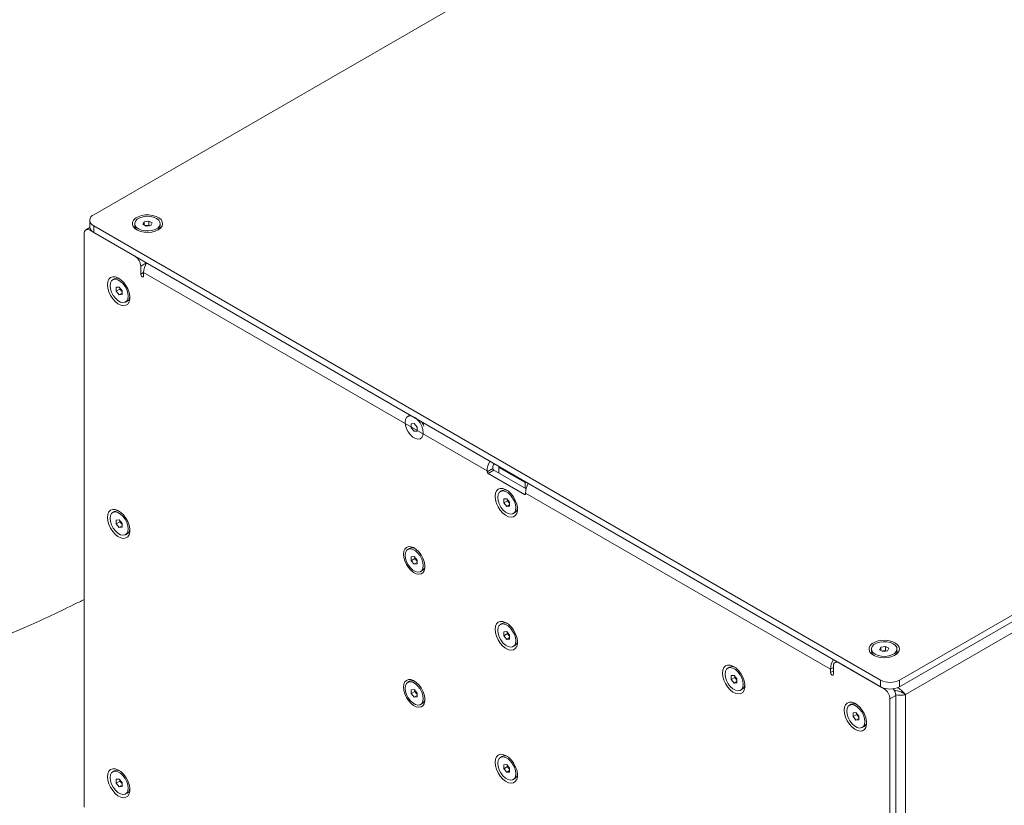
# Model space of a CAD drawing. Units: millimetres. Extents: x 75 to 20988, y -8 to 5930.
# Drawn here: x 12887 to 13250, y 1890 to 2179 of the extents above; entities that cross this region are included whole.
import ezdxf

# ---------------------------------------------------------------- set-up
doc = ezdxf.new("R2010")
doc.units = ezdxf.units.MM

msp = doc.modelspace()

# ---------------------------------------------------------------- linework, layer by layer
at = {"color": 7, "linetype": 'Continuous', "lineweight": 18}
for p, q in [((13303, 2332.05), (12914.09, 2107.53)), ((13211.07, 1936.09), (13599.98, 2160.6)), ((13211.07, 1933.64), (13599.98, 2158.15)), ((13597.79, 2152.72), (13213.27, 1930.74)), ((12912.62, 2105.49), (12912.62, 2103.04)), ((12932.21, 2104.01), (12932.66, 2104.98)), ((12932.66, 2104.98), (12934.34, 2105.23)), ((12932.66, 2103.75), (12932.66, 2104.98)), ((12934.34, 2105.23), (12935.56, 2104.53)), ((12934.34, 2103.68), (12934.34, 2105.23)), ((12912.64, 2102.81), (12911.17, 2101.97)), ((12912.97, 2101.99), (12912.67, 2101.82)), ((12929.29, 2092.23), (12912.67, 2101.82)), ((12914.09, 2103.45), (13204, 1936.09)), ((12914.09, 2103.45), (12914.09, 2101)), ((12929.17, 2104.27), (12929.17, 2103.55)), ((12933.44, 2103.3), (12932.21, 2104.01)), ((12933.11, 2103.49), (12933.5, 2103.55)), ((12935.11, 2103.56), (12933.44, 2103.3)), ((12933.5, 2103.55), (12934.34, 2103.68)), ((12934.34, 2103.68), (12934.67, 2103.49)), ((12935.56, 2104.53), (12935.11, 2103.56)), ((12938.6, 2103.55), (12938.6, 2104.27)), ((12910.55, 2100.59), (12910.55, 1889.19)), ((12914.09, 2101), (13204, 1933.64)), ((12933.53, 2089.77), (12931.41, 2088.55)), ((12931.41, 2088.55), (12931.41, 2085.61)), ((12921.73, 2083.91), (12921.1, 2083.55)), ((12932.47, 2086.22), (12931.41, 2085.61)), ((12932.47, 2085), (12932.47, 2086.22)), ((13059.05, 2013.16), (12932.47, 2086.22)), ((12922.4, 2080.79), (12923.46, 2080.88)), ((12922.4, 2079.37), (12922.4, 2080.79)), ((12923.74, 2080.15), (12922.4, 2079.37)), ((12923.46, 2078.05), (12922.4, 2079.37)), ((12923.46, 2080.88), (12924.52, 2079.56)), ((12923.74, 2080.15), (12923.74, 2080.53)), ((12924.27, 2079.49), (12923.74, 2080.15)), ((12924.52, 2079.18), (12924.27, 2079.49)), ((12924.52, 2079.56), (12924.52, 2078.15)), ((12924.52, 2078.66), (12923.46, 2078.05)), ((12924.52, 2078.15), (12923.46, 2078.05)), ((12925.82, 2075.38), (12926.44, 2075.74)), ((13030.44, 2033.6), (13029.82, 2033.24)), ((13031.11, 2030.48), (13032.18, 2030.57)), ((13031.11, 2029.06), (13031.11, 2030.48)), ((13032.18, 2027.74), (13031.11, 2029.06)), ((13032.18, 2030.57), (13033.24, 2029.25)), ((13033.24, 2029.25), (13033.24, 2027.84)), ((13033.24, 2027.84), (13032.18, 2027.74)), ((13059.05, 2012.83), (13061.17, 2014.05)), ((13061.17, 2014.05), (13061.17, 2014.38)), ((13063.43, 2014.38), (13063.43, 2014.79)), ((13073.05, 2008.83), (13063.43, 2014.38)), ((13063.43, 2012.34), (13063.43, 2014.38)), ((13059.05, 2013.16), (13059.05, 2012.83)), ((13061.52, 2013.44), (13059.4, 2012.22)), ((13059.4, 2012.22), (13072.83, 2004.46)), ((13073.41, 2006.58), (13061.52, 2013.44)), ((13073.75, 2008.83), (13073.05, 2008.83)), ((13073.05, 2006.79), (13073.05, 2008.83)), ((13074.04, 2008.17), (13074.04, 2008.67)), ((13064.56, 2005.95), (13063.94, 2005.58)), ((13072.83, 2004.46), (13073.19, 2004.67)), ((13073.19, 2004.67), (13073.19, 2004.99)), ((13185.62, 1940.09), (13073.19, 2004.99)), ((13065.23, 2002.82), (13066.29, 2002.92)), ((13065.23, 2001.41), (13065.23, 2002.82)), ((13066.58, 2002.18), (13065.23, 2001.41)), ((13066.29, 2000.09), (13065.23, 2001.41)), ((13066.29, 2002.92), (13067.35, 2001.6)), ((13067.35, 2000.7), (13066.29, 2000.09)), ((13067.35, 2000.18), (13066.29, 2000.09)), ((13066.58, 2002.18), (13066.58, 2002.56)), ((13067.11, 2001.52), (13066.58, 2002.18)), ((13067.35, 2001.21), (13067.11, 2001.52)), ((13067.35, 2001.6), (13067.35, 2000.18)), ((12921.73, 1998.17), (12921.1, 1997.81)), ((13068.65, 1997.42), (13069.28, 1997.78)), ((12922.4, 1995.05), (12923.46, 1995.14)), ((12922.4, 1993.64), (12922.4, 1995.05)), ((12923.74, 1994.41), (12922.4, 1993.64)), ((12923.46, 1992.32), (12922.4, 1993.64)), ((12923.46, 1995.14), (12924.52, 1993.82)), ((12924.52, 1992.93), (12923.46, 1992.32)), ((12924.52, 1992.41), (12923.46, 1992.32)), ((12923.74, 1994.41), (12923.74, 1994.79)), ((12924.27, 1993.75), (12923.74, 1994.41)), ((12924.52, 1993.44), (12924.27, 1993.75)), ((12924.52, 1993.82), (12924.52, 1992.41)), ((12925.82, 1989.65), (12926.44, 1990.01)), ((13030.44, 1984.61), (13029.82, 1984.25)), ((13031.11, 1981.48), (13032.18, 1981.58)), ((13031.11, 1980.07), (13031.11, 1981.48)), ((13032.18, 1981.58), (13033.24, 1980.26)), ((13032.46, 1980.85), (13031.11, 1980.07)), ((13032.18, 1978.75), (13031.11, 1980.07)), ((13033.24, 1979.36), (13032.18, 1978.75)), ((13033.24, 1978.85), (13032.18, 1978.75)), ((13032.46, 1980.85), (13032.46, 1981.23)), ((13032.99, 1980.19), (13032.46, 1980.85)), ((13033.24, 1979.88), (13032.99, 1980.19)), ((13033.24, 1980.26), (13033.24, 1978.85)), ((13034.53, 1976.08), (13035.16, 1976.44)), ((13064.56, 1956.95), (13063.94, 1956.59)), ((13065.23, 1953.83), (13066.29, 1953.92)), ((13065.23, 1952.41), (13065.23, 1953.83)), ((13066.58, 1953.19), (13065.23, 1952.41)), ((13066.29, 1951.09), (13065.23, 1952.41)), ((13066.29, 1953.92), (13067.35, 1952.6)), ((13066.58, 1953.19), (13066.58, 1953.57)), ((13067.11, 1952.53), (13066.58, 1953.19)), ((13067.35, 1952.22), (13067.11, 1952.53)), ((13067.35, 1952.6), (13067.35, 1951.19)), ((13067.35, 1951.71), (13066.29, 1951.09)), ((13067.35, 1951.19), (13066.29, 1951.09)), ((13068.65, 1948.42), (13069.28, 1948.79)), ((13200.7, 1947.52), (13200.7, 1946.8)), ((13203.74, 1947.26), (13204.19, 1948.22)), ((13204.97, 1946.55), (13203.74, 1947.26)), ((13204.19, 1948.22), (13205.86, 1948.48)), ((13204.19, 1947), (13204.19, 1948.22)), ((13204.64, 1946.74), (13205.03, 1946.8)), ((13206.64, 1946.81), (13204.97, 1946.55)), ((13205.03, 1946.8), (13205.86, 1946.93)), ((13205.86, 1948.48), (13207.09, 1947.78)), ((13205.86, 1946.93), (13205.86, 1948.48)), ((13205.86, 1946.93), (13206.19, 1946.74)), ((13207.09, 1947.78), (13206.64, 1946.81)), ((13210.13, 1946.8), (13210.13, 1947.52)), ((13187.92, 1942.92), (13187.3, 1942.56)), ((13205.42, 1932.82), (13188.8, 1942.41)), ((13148.35, 1940.83), (13147.73, 1940.47)), ((13186.68, 1940.7), (13185.62, 1940.09)), ((13185.62, 1940.09), (13185.62, 1938.86)), ((13186.68, 1939.48), (13185.62, 1938.86)), ((13186.68, 1938.25), (13186.68, 1941.19)), ((13030.44, 1935.62), (13029.82, 1935.26)), ((13149.02, 1937.71), (13150.09, 1937.8)), ((13149.02, 1936.29), (13149.02, 1937.71)), ((13150.37, 1937.07), (13149.02, 1936.29)), ((13150.09, 1934.98), (13149.02, 1936.29)), ((13150.09, 1937.8), (13151.15, 1936.48)), ((13151.15, 1935.59), (13150.09, 1934.98)), ((13151.15, 1935.07), (13150.09, 1934.98)), ((13150.37, 1937.07), (13150.37, 1937.45)), ((13150.9, 1936.41), (13150.37, 1937.07)), ((13151.15, 1936.1), (13150.9, 1936.41)), ((13151.15, 1936.48), (13151.15, 1935.07)), ((13204, 1933.64), (13204, 1936.09)), ((13211.07, 1936.09), (13211.07, 1933.64)), ((13031.11, 1932.49), (13032.18, 1932.59)), ((13031.11, 1931.08), (13031.11, 1932.49)), ((13032.46, 1931.85), (13031.11, 1931.08)), ((13032.18, 1929.76), (13031.11, 1931.08)), ((13032.18, 1932.59), (13033.24, 1931.27)), ((13032.46, 1931.85), (13032.46, 1932.24)), ((13032.99, 1931.19), (13032.46, 1931.85)), ((13033.24, 1930.89), (13032.99, 1931.19)), ((13033.24, 1931.27), (13033.24, 1929.85)), ((13152.44, 1932.31), (13153.07, 1932.67)), ((13205.42, 1932.82), (13205.71, 1932.99)), ((13211.97, 1931.49), (13213.27, 1930.74)), ((13213.27, 1930.74), (13213.27, 1721.05)), ((13033.24, 1930.37), (13032.18, 1929.76)), ((13033.24, 1929.85), (13032.18, 1929.76)), ((13034.53, 1927.09), (13035.16, 1927.45)), ((13193.26, 1927.16), (13192.63, 1926.8)), ((13209.66, 1930.37), (13207.54, 1929.15)), ((13207.54, 1717.75), (13207.54, 1929.15)), ((13209.66, 1718.97), (13209.66, 1930.37)), ((13193.93, 1924.04), (13194.99, 1924.13)), ((13193.93, 1922.62), (13193.93, 1924.04)), ((13195.27, 1923.4), (13193.93, 1922.62)), ((13194.99, 1924.13), (13196.05, 1922.81)), ((13195.27, 1923.4), (13195.27, 1923.78)), ((13195.8, 1922.74), (13195.27, 1923.4)), ((13194.99, 1921.3), (13193.93, 1922.62)), ((13196.05, 1921.91), (13194.99, 1921.3)), ((13196.05, 1921.4), (13194.99, 1921.3)), ((13196.05, 1922.43), (13195.8, 1922.74)), ((13196.05, 1922.81), (13196.05, 1921.4)), ((13197.34, 1918.63), (13197.97, 1918.99)), ((13064.56, 1907.96), (13063.94, 1907.6)), ((12921.73, 1902.64), (12921.1, 1902.28)), ((13065.23, 1904.83), (13066.29, 1904.93)), ((13065.23, 1903.42), (13065.23, 1904.83)), ((13066.58, 1904.2), (13065.23, 1903.42)), ((13066.29, 1902.1), (13065.23, 1903.42)), ((13066.29, 1904.93), (13067.35, 1903.61)), ((13067.35, 1902.71), (13066.29, 1902.1)), ((13067.35, 1902.2), (13066.29, 1902.1)), ((13066.58, 1904.2), (13066.58, 1904.58)), ((13067.11, 1903.54), (13066.58, 1904.2)), ((13067.35, 1903.23), (13067.11, 1903.54)), ((13067.35, 1903.61), (13067.35, 1902.2)), ((12922.4, 1899.52), (12923.46, 1899.61)), ((12922.4, 1898.11), (12922.4, 1899.52)), ((12923.74, 1898.88), (12922.4, 1898.11)), ((12923.45, 1896.78), (12922.4, 1898.11)), ((12923.46, 1899.61), (12924.52, 1898.28)), ((12923.74, 1898.88), (12923.74, 1899.26)), ((12924.27, 1898.22), (12923.74, 1898.88)), ((12924.52, 1897.91), (12924.27, 1898.22)), ((12924.52, 1898.28), (12924.52, 1896.87)), ((13068.65, 1899.43), (13069.28, 1899.79)), ((12924.52, 1897.4), (12923.45, 1896.78)), ((12924.52, 1896.87), (12923.45, 1896.78)), ((12925.82, 1894.11), (12926.44, 1894.47))]:
    msp.add_line(p, q, dxfattribs=at)
at = {"color": 7, "linetype": 'Continuous', "lineweight": 18, "flags": 128}
for points in [[(12937.85, 2101.98), (12938.71, 2102.62), (12939.27, 2103.37), (12939.48, 2104.17), (12939.35, 2104.97), (12938.88, 2105.74), (12938.09, 2106.41), (12937.04, 2106.94), (12935.78, 2107.31), (12934.41, 2107.49), (12933.01, 2107.46), (12931.66, 2107.24), (12930.46, 2106.82), (12929.46, 2106.25), (12928.75, 2105.55), (12928.36, 2104.77), (12928.31, 2103.96), (12928.62, 2103.17), (12929.26, 2102.45), (12930.18, 2101.84), (12931.35, 2101.39), (12932.67, 2101.11), (12934.06, 2101.04), (12935.45, 2101.16), (12936.74, 2101.49), (12937.85, 2101.98)], [(12930.55, 2102.34), (12931.63, 2101.88), (12932.89, 2101.61), (12934.22, 2101.55), (12935.54, 2101.72), (12936.71, 2102.09), (12937.66, 2102.64), (12938.31, 2103.32), (12938.59, 2104.07), (12938.49, 2104.85), (12938.03, 2105.57), (12937.22, 2106.19), (12936.15, 2106.66), (12934.89, 2106.93), (12933.55, 2106.98), (12932.24, 2106.82), (12931.06, 2106.45), (12930.11, 2105.9), (12929.47, 2105.22), (12929.18, 2104.46), (12929.28, 2103.69), (12929.75, 2102.96), (12930.55, 2102.34)], [(12933.5, 2103.55), (12933.31, 2103.52), (12933.15, 2103.47)], [(12919.14, 2081.75), (12919.27, 2080.49), (12919.66, 2079.16), (12920.27, 2077.84), (12921.06, 2076.61), (12922, 2075.56), (12923.02, 2074.75), (12924.06, 2074.23), (12925.04, 2074.03), (12925.92, 2074.16), (12926.63, 2074.63), (12927.13, 2075.39), (12927.39, 2076.4), (12927.39, 2077.59), (12927.13, 2078.9), (12926.63, 2080.24), (12925.92, 2081.52), (12925.04, 2082.67), (12924.06, 2083.61), (12923.02, 2084.28), (12922, 2084.65), (12921.06, 2084.68), (12920.27, 2084.38), (12919.66, 2083.76), (12919.27, 2082.87), (12919.14, 2081.75)], [(12920.12, 2081.39), (12920.26, 2080.23), (12920.65, 2079), (12921.27, 2077.82), (12922.07, 2076.76), (12922.98, 2075.93), (12923.93, 2075.38), (12924.84, 2075.17), (12925.64, 2075.3), (12926.26, 2075.77), (12926.66, 2076.54), (12926.79, 2077.54), (12926.66, 2078.7), (12926.26, 2079.93), (12925.64, 2081.12), (12924.84, 2082.17), (12923.93, 2083), (12922.98, 2083.55), (12922.07, 2083.77), (12921.27, 2083.64), (12920.65, 2083.17), (12920.26, 2082.4), (12920.12, 2081.39)], [(12931.41, 2085.61), (12931.45, 2085.35), (12931.57, 2085.09), (12931.74, 2084.86), (12931.94, 2084.69), (12932.15, 2084.62), (12932.32, 2084.66), (12932.43, 2084.79), (12932.47, 2085)], [(12924.27, 2079.49), (12924.4, 2079.35), (12924.52, 2079.23)], [(13035.51, 2027.23), (13035.37, 2028.4), (13034.98, 2029.62), (13034.36, 2030.81), (13033.56, 2031.86), (13032.65, 2032.7), (13031.7, 2033.24), (13030.79, 2033.46), (13029.99, 2033.33), (13029.37, 2032.86), (13028.98, 2032.09), (13028.84, 2031.08), (13028.98, 2029.92), (13029.37, 2028.69), (13029.99, 2027.51), (13030.79, 2026.45), (13031.7, 2025.62), (13032.65, 2025.07), (13033.56, 2024.86), (13034.36, 2024.99), (13034.98, 2025.46), (13035.37, 2026.23), (13035.51, 2027.23)], [(13030.66, 2033.71), (13030.62, 2033.69), (13030.44, 2033.6)], [(13061.98, 2003.79), (13062.11, 2002.52), (13062.49, 2001.19), (13063.1, 1999.87), (13063.9, 1998.64), (13064.84, 1997.59), (13065.86, 1996.78), (13066.89, 1996.26), (13067.88, 1996.06), (13068.75, 1996.2), (13069.46, 1996.66), (13069.96, 1997.42), (13070.22, 1998.43), (13070.22, 1999.63), (13069.96, 2000.94), (13069.46, 2002.27), (13068.75, 2003.56), (13067.88, 2004.7), (13066.89, 2005.64), (13065.86, 2006.32), (13064.84, 2006.68), (13063.9, 2006.71), (13063.1, 2006.41), (13062.49, 2005.79), (13062.11, 2004.9), (13061.98, 2003.79)], [(13069.63, 1999.58), (13069.49, 2000.74), (13069.1, 2001.96), (13068.48, 2003.15), (13067.68, 2004.2), (13066.77, 2005.04), (13065.82, 2005.59), (13064.91, 2005.8), (13064.11, 2005.67), (13063.49, 2005.2), (13063.09, 2004.43), (13062.96, 2003.42), (13063.09, 2002.26), (13063.49, 2001.04), (13064.11, 1999.85), (13064.91, 1998.8), (13065.82, 1997.96), (13066.77, 1997.42), (13067.68, 1997.2), (13068.48, 1997.33), (13069.1, 1997.8), (13069.49, 1998.57), (13069.63, 1999.58)], [(13067.11, 2001.52), (13067.23, 2001.38), (13067.35, 2001.26)], [(12919.14, 1996.02), (12919.27, 1994.75), (12919.66, 1993.42), (12920.27, 1992.1), (12921.06, 1990.87), (12922, 1989.82), (12923.02, 1989.01), (12924.06, 1988.49), (12925.04, 1988.29), (12925.92, 1988.43), (12926.63, 1988.89), (12927.13, 1989.65), (12927.39, 1990.66), (12927.39, 1991.86), (12927.13, 1993.17), (12926.63, 1994.5), (12925.92, 1995.79), (12925.04, 1996.93), (12924.06, 1997.87), (12923.02, 1998.55), (12922, 1998.91), (12921.06, 1998.94), (12920.27, 1998.64), (12919.66, 1998.02), (12919.27, 1997.13), (12919.14, 1996.02)], [(12920.12, 1995.65), (12920.26, 1994.49), (12920.65, 1993.27), (12921.27, 1992.08), (12922.07, 1991.03), (12922.98, 1990.19), (12923.93, 1989.65), (12924.84, 1989.43), (12925.64, 1989.56), (12926.26, 1990.03), (12926.66, 1990.8), (12926.79, 1991.81), (12926.66, 1992.97), (12926.26, 1994.19), (12925.64, 1995.38), (12924.84, 1996.43), (12923.93, 1997.27), (12922.98, 1997.81), (12922.07, 1998.03), (12921.27, 1997.9), (12920.65, 1997.43), (12920.26, 1996.66), (12920.12, 1995.65)], [(12924.27, 1993.75), (12924.4, 1993.61), (12924.52, 1993.49)], [(13028.22, 1982.45), (13028.34, 1981.24), (13028.71, 1979.97), (13029.29, 1978.7), (13030.05, 1977.53), (13030.95, 1976.52), (13031.93, 1975.75), (13032.92, 1975.25), (13033.86, 1975.05), (13034.7, 1975.18), (13035.38, 1975.63), (13035.86, 1976.36), (13036.1, 1977.32), (13036.1, 1978.47), (13035.86, 1979.72), (13035.38, 1981), (13034.7, 1982.23), (13033.86, 1983.33), (13032.92, 1984.23), (13031.93, 1984.87), (13030.95, 1985.22), (13030.05, 1985.25), (13029.29, 1984.96), (13028.71, 1984.37), (13028.34, 1983.52), (13028.22, 1982.45)], [(13035.51, 1978.24), (13035.37, 1979.4), (13034.98, 1980.63), (13034.36, 1981.82), (13033.56, 1982.87), (13032.65, 1983.7), (13031.7, 1984.25), (13030.79, 1984.47), (13029.99, 1984.34), (13029.37, 1983.87), (13028.98, 1983.1), (13028.84, 1982.09), (13028.98, 1980.93), (13029.37, 1979.7), (13029.99, 1978.52), (13030.79, 1977.46), (13031.7, 1976.63), (13032.65, 1976.08), (13033.56, 1975.86), (13034.36, 1976), (13034.98, 1976.47), (13035.37, 1977.23), (13035.51, 1978.24)], [(13032.99, 1980.19), (13033.11, 1980.04), (13033.24, 1979.92)], [(13061.98, 1954.79), (13062.11, 1953.53), (13062.49, 1952.2), (13063.1, 1950.88), (13063.9, 1949.65), (13064.84, 1948.6), (13065.86, 1947.79), (13066.89, 1947.27), (13067.88, 1947.07), (13068.75, 1947.2), (13069.46, 1947.67), (13069.96, 1948.43), (13070.22, 1949.44), (13070.22, 1950.64), (13069.96, 1951.94), (13069.46, 1953.28), (13068.75, 1954.56), (13067.88, 1955.71), (13066.89, 1956.65), (13065.86, 1957.32), (13064.84, 1957.69), (13063.9, 1957.72), (13063.1, 1957.42), (13062.49, 1956.8), (13062.11, 1955.91), (13061.98, 1954.79)], [(13069.63, 1950.58), (13069.49, 1951.75), (13069.1, 1952.97), (13068.48, 1954.16), (13067.68, 1955.21), (13066.77, 1956.05), (13065.82, 1956.59), (13064.91, 1956.81), (13064.11, 1956.68), (13063.49, 1956.21), (13063.09, 1955.44), (13062.96, 1954.43), (13063.09, 1953.27), (13063.49, 1952.05), (13064.11, 1950.86), (13064.91, 1949.8), (13065.82, 1948.97), (13066.77, 1948.42), (13067.68, 1948.21), (13068.48, 1948.34), (13069.1, 1948.81), (13069.49, 1949.58), (13069.63, 1950.58)], [(13067.11, 1952.53), (13067.23, 1952.39), (13067.35, 1952.27)], [(13209.38, 1945.23), (13210.24, 1945.87), (13210.79, 1946.62), (13211.01, 1947.42), (13210.88, 1948.22), (13210.41, 1948.99), (13209.62, 1949.66), (13208.56, 1950.19), (13207.31, 1950.56), (13205.94, 1950.74), (13204.54, 1950.71), (13203.19, 1950.48), (13201.98, 1950.07), (13200.99, 1949.5), (13200.28, 1948.8), (13199.89, 1948.02), (13199.84, 1947.21), (13200.15, 1946.42), (13200.79, 1945.7), (13201.71, 1945.09), (13202.87, 1944.64), (13204.2, 1944.36), (13205.59, 1944.29), (13206.98, 1944.41), (13208.27, 1944.74), (13209.38, 1945.23)], [(13202.08, 1945.59), (13203.16, 1945.13), (13204.41, 1944.86), (13205.75, 1944.8), (13207.06, 1944.97), (13208.24, 1945.34), (13209.19, 1945.89), (13209.83, 1946.57), (13210.12, 1947.32), (13210.02, 1948.1), (13209.55, 1948.82), (13208.75, 1949.44), (13207.68, 1949.91), (13206.42, 1950.18), (13205.08, 1950.23), (13203.77, 1950.07), (13202.59, 1949.7), (13201.64, 1949.15), (13201, 1948.47), (13200.71, 1947.71), (13200.81, 1946.94), (13201.28, 1946.21), (13202.08, 1945.59)], [(13205.03, 1946.8), (13204.84, 1946.77), (13204.68, 1946.72)], [(13145.77, 1938.68), (13145.9, 1937.41), (13146.28, 1936.08), (13146.89, 1934.76), (13147.69, 1933.53), (13148.63, 1932.48), (13149.65, 1931.67), (13150.68, 1931.15), (13151.67, 1930.95), (13152.55, 1931.08), (13153.26, 1931.55), (13153.75, 1932.31), (13154.01, 1933.32), (13154.01, 1934.52), (13153.75, 1935.83), (13153.26, 1937.16), (13152.55, 1938.45), (13151.67, 1939.59), (13150.68, 1940.53), (13149.65, 1941.2), (13148.63, 1941.57), (13147.69, 1941.6), (13146.89, 1941.3), (13146.28, 1940.68), (13145.9, 1939.79), (13145.77, 1938.68)], [(13146.75, 1938.31), (13146.89, 1937.15), (13147.28, 1935.93), (13147.9, 1934.74), (13148.7, 1933.69), (13149.61, 1932.85), (13150.56, 1932.3), (13151.47, 1932.09), (13152.27, 1932.22), (13152.89, 1932.69), (13153.28, 1933.46), (13153.42, 1934.46), (13153.28, 1935.63), (13152.89, 1936.85), (13152.27, 1938.04), (13151.47, 1939.09), (13150.56, 1939.93), (13149.61, 1940.47), (13148.7, 1940.69), (13147.9, 1940.56), (13147.28, 1940.09), (13146.89, 1939.32), (13146.75, 1938.31)], [(13185.62, 1938.86), (13185.66, 1938.61), (13185.77, 1938.34), (13185.95, 1938.11), (13186.15, 1937.94), (13186.35, 1937.87), (13186.52, 1937.91), (13186.64, 1938.04), (13186.68, 1938.25)], [(13028.22, 1933.46), (13028.34, 1932.25), (13028.71, 1930.97), (13029.29, 1929.71), (13030.05, 1928.54), (13030.95, 1927.53), (13031.93, 1926.75), (13032.92, 1926.25), (13033.86, 1926.06), (13034.7, 1926.19), (13035.38, 1926.64), (13035.86, 1927.36), (13036.1, 1928.33), (13036.1, 1929.48), (13035.86, 1930.73), (13035.38, 1932.01), (13034.7, 1933.24), (13033.86, 1934.34), (13032.92, 1935.24), (13031.93, 1935.88), (13030.95, 1936.23), (13030.05, 1936.26), (13029.29, 1935.97), (13028.71, 1935.38), (13028.34, 1934.52), (13028.22, 1933.46)], [(13035.51, 1929.25), (13035.37, 1930.41), (13034.98, 1931.64), (13034.36, 1932.82), (13033.56, 1933.88), (13032.65, 1934.71), (13031.7, 1935.26), (13030.79, 1935.47), (13029.99, 1935.34), (13029.37, 1934.87), (13028.98, 1934.1), (13028.84, 1933.1), (13028.98, 1931.93), (13029.37, 1930.71), (13029.99, 1929.52), (13030.79, 1928.47), (13031.7, 1927.64), (13032.65, 1927.09), (13033.56, 1926.87), (13034.36, 1927), (13034.98, 1927.47), (13035.37, 1928.24), (13035.51, 1929.25)], [(13150.9, 1936.41), (13151.02, 1936.27), (13151.15, 1936.15)], [(13032.99, 1931.19), (13033.11, 1931.05), (13033.24, 1930.93)], [(13190.67, 1925), (13190.8, 1923.74), (13191.19, 1922.41), (13191.79, 1921.09), (13192.59, 1919.86), (13193.53, 1918.81), (13194.55, 1918), (13195.59, 1917.47), (13196.57, 1917.28), (13197.45, 1917.41), (13198.16, 1917.87), (13198.66, 1918.64), (13198.91, 1919.65), (13198.91, 1920.84), (13198.66, 1922.15), (13198.16, 1923.49), (13197.45, 1924.77), (13196.57, 1925.92), (13195.59, 1926.86), (13194.55, 1927.53), (13193.53, 1927.9), (13192.59, 1927.93), (13191.79, 1927.63), (13191.19, 1927.01), (13190.8, 1926.12), (13190.67, 1925)], [(13191.65, 1924.64), (13191.79, 1923.48), (13192.18, 1922.25), (13192.8, 1921.07), (13193.6, 1920.01), (13194.51, 1919.18), (13195.46, 1918.63), (13196.37, 1918.41), (13197.17, 1918.55), (13197.79, 1919.02), (13198.19, 1919.79), (13198.32, 1920.79), (13198.19, 1921.95), (13197.79, 1923.18), (13197.17, 1924.37), (13196.37, 1925.42), (13195.46, 1926.25), (13194.51, 1926.8), (13193.6, 1927.02), (13192.8, 1926.89), (13192.18, 1926.42), (13191.79, 1925.65), (13191.65, 1924.64)], [(13195.8, 1922.74), (13195.92, 1922.59), (13196.05, 1922.47)], [(13061.98, 1905.8), (13062.11, 1904.54), (13062.49, 1903.21), (13063.1, 1901.88), (13063.9, 1900.66), (13064.84, 1899.61), (13065.86, 1898.8), (13066.89, 1898.27), (13067.88, 1898.07), (13068.75, 1898.21), (13069.46, 1898.67), (13069.96, 1899.43), (13070.22, 1900.45), (13070.22, 1901.64), (13069.96, 1902.95), (13069.46, 1904.29), (13068.75, 1905.57), (13067.88, 1906.72), (13066.89, 1907.66), (13065.86, 1908.33), (13064.84, 1908.69), (13063.9, 1908.73), (13063.1, 1908.42), (13062.49, 1907.81), (13062.11, 1906.91), (13061.98, 1905.8)], [(13069.63, 1901.59), (13069.49, 1902.75), (13069.1, 1903.98), (13068.48, 1905.17), (13067.68, 1906.22), (13066.77, 1907.05), (13065.82, 1907.6), (13064.91, 1907.82), (13064.11, 1907.69), (13063.49, 1907.22), (13063.09, 1906.45), (13062.96, 1905.44), (13063.09, 1904.28), (13063.49, 1903.05), (13064.11, 1901.87), (13064.91, 1900.81), (13065.82, 1899.98), (13066.77, 1899.43), (13067.68, 1899.21), (13068.48, 1899.35), (13069.1, 1899.82), (13069.49, 1900.58), (13069.63, 1901.59)], [(12919.14, 1900.48), (12919.27, 1899.22), (12919.66, 1897.88), (12920.27, 1896.56), (12921.06, 1895.34), (12922, 1894.29), (12923.02, 1893.48), (12924.06, 1892.95), (12925.04, 1892.75), (12925.92, 1892.89), (12926.63, 1893.35), (12927.13, 1894.11), (12927.39, 1895.12), (12927.39, 1896.32), (12927.13, 1897.63), (12926.63, 1898.97), (12925.92, 1900.25), (12925.04, 1901.4), (12924.06, 1902.34), (12923.02, 1903.01), (12922, 1903.37), (12921.06, 1903.41), (12920.27, 1903.1), (12919.66, 1902.49), (12919.27, 1901.59), (12919.14, 1900.48)], [(12920.12, 1900.13), (12920.26, 1898.97), (12920.65, 1897.75), (12921.27, 1896.56), (12922.06, 1895.5), (12922.97, 1894.67), (12923.92, 1894.11), (12924.83, 1893.89), (12925.63, 1894.02), (12926.26, 1894.49), (12926.65, 1895.25), (12926.79, 1896.26), (12926.66, 1897.42), (12926.27, 1898.64), (12925.65, 1899.83), (12924.85, 1900.89), (12923.94, 1901.72), (12922.99, 1902.28), (12922.08, 1902.5), (12921.28, 1902.37), (12920.66, 1901.9), (12920.26, 1901.14), (12920.12, 1900.13)], [(13067.11, 1903.54), (13067.23, 1903.39), (13067.35, 1903.27)], [(12924.27, 1898.22), (12924.39, 1898.08), (12924.52, 1897.95)]]:
    msp.add_lwpolyline(points, dxfattribs=at)
at = {"color": 7, "linetype": 'Continuous', "lineweight": 18}
for centre, radius, start, end in [((12914.86, 2105.49), 2.18, 110.7834, 249.2166), ((12911.85, 2100.8), 1.31, 50.7967, 189.214), ((12915.13, 2103.29), 2.51, 185.6948, 245.6253), ((12931.38, 2103.72), 2.22, 184.4637, 239.768), ((12933.89, 2101.1), 2.48, 73.4653, 98.9706), ((12936.37, 2103.73), 2.24, 300.4978, 355.2705), ((12926.81, 2088.34), 4.61, 2.6055, 57.3945), ((12940.02, 2085.92), 7.55, 149.2412, 177.6573), ((12922.68, 2081.92), 2.21, 62.2568, 115.4501), ((12926.2, 2081.05), 2.48, 193.4397, 218.9726), ((12925.21, 2077.55), 2.19, 304.2836, 357.9987), ((13028.21, 2026.87), 8.03, 20.5756, 32.9775), ((13066.48, 2012.88), 7.44, 149.0222, 177.8764), ((13064.23, 2014.27), 3.06, 149.0164, 177.8762), ((13061.93, 2014.09), 0.768, 182.6055, 237.3945), ((13059.81, 2012.86), 0.768, 182.6055, 237.3945), ((13080.74, 2004.68), 7.55, 149.2412, 177.6573), ((13065.51, 2003.95), 2.21, 62.2544, 115.4525), ((13072.97, 2004.63), 0.218, 230.7967, 9.214), ((13069.04, 2003.08), 2.48, 193.442, 218.9787), ((12922.68, 1996.18), 2.21, 62.2568, 115.4501), ((13068.04, 1999.59), 2.19, 304.2861, 357.9963), ((12926.2, 1995.31), 2.48, 193.4397, 218.9726), ((12925.21, 1991.82), 2.19, 304.2836, 357.9988), ((13031.4, 1982.59), 2.24, 60.4765, 115.2716), ((13034.92, 1981.75), 2.48, 193.442, 218.9787), ((13033.9, 1978.27), 2.22, 304.4645, 359.7766), ((13065.51, 1954.96), 2.21, 62.2544, 115.4525), ((13069.04, 1954.09), 2.48, 193.442, 218.9787), ((13068.04, 1950.6), 2.19, 304.2861, 357.9963), ((13202.91, 1946.97), 2.22, 184.4637, 239.768), ((13205.42, 1944.35), 2.48, 73.4653, 98.9706), ((13207.9, 1946.98), 2.24, 300.4978, 355.2705), ((13193.05, 1939.81), 7.44, 149.0222, 177.8764), ((13187.97, 1941.4), 1.31, 50.7967, 189.214), ((13149.3, 1938.84), 2.21, 62.2568, 115.4501), ((13031.4, 1933.59), 2.24, 60.4765, 115.2716), ((13152.83, 1937.97), 2.48, 193.4397, 218.9726), ((13151.84, 1934.48), 2.19, 304.2836, 357.9988), ((13207.54, 1942.91), 7.69, 242.6097, 297.3903), ((13034.92, 1932.76), 2.48, 193.442, 218.9787), ((13207.54, 1940.46), 7.69, 242.6097, 297.3903), ((13202.93, 1928.94), 4.61, 2.6055, 57.3945), ((13205.16, 1930.19), 4.5, 2.3124, 37.2967), ((13033.9, 1929.28), 2.22, 304.4645, 359.7766), ((13194.2, 1925.17), 2.21, 62.2568, 115.4501), ((13197.73, 1924.3), 2.48, 193.4397, 218.9726), ((13196.74, 1920.8), 2.19, 304.2836, 357.9988), ((13065.51, 1905.97), 2.21, 62.2544, 115.4525), ((12922.68, 1900.64), 2.21, 62.2978, 115.4091), ((13069.04, 1905.1), 2.48, 193.442, 218.9787), ((12926.2, 1899.78), 2.48, 193.3997, 218.8676), ((13068.04, 1901.6), 2.19, 304.2861, 357.9963), ((12925.21, 1896.28), 2.19, 304.2412, 358.0412)]:
    msp.add_arc(centre, radius, start, end, dxfattribs=at)
for points, knots in [([(12782.04, 1890.68), (12781.12, 1889.36), (12779.37, 1886.88), (12777.41, 1883.24), (12776.26, 1879.87), (12776.03, 1876.67), (12776.78, 1873.56), (12778.58, 1870.48), (12781.43, 1867.33), (12785.13, 1864.25), (12789.52, 1861.13), (12794.54, 1857.93), (12800.43, 1854.44), (12807.22, 1850.59), (12814.89, 1846.37), (12823.43, 1841.74), (12832.77, 1836.72), (12842.88, 1831.33), (12854.38, 1825.22), (12867.22, 1818.41), (12881.31, 1810.96), (12895.8, 1803.3), (12910.51, 1795.52), (12925.24, 1787.7), (12939.81, 1779.94), (12954.04, 1772.32), (12967.73, 1764.93), (12980.71, 1757.85), (12992.85, 1751.15), (13004.12, 1744.84), (13015.11, 1738.57), (13025.79, 1732.36), (13036.17, 1726.18), (13045.71, 1720.35), (13055.31, 1714.32), (13064.97, 1708.06), (13074.72, 1701.49), (13083.93, 1695.09), (13092.83, 1688.72), (13102.59, 1681.6), (13113.32, 1673.67), (13125.14, 1665.1), (13135.6, 1657.89), (13144.59, 1652.12), (13151.89, 1647.74), (13159.2, 1643.74), (13166.5, 1640.18), (13173.3, 1637.34), (13179.56, 1635.17), (13185.22, 1633.6), (13190.86, 1632.46), (13196.47, 1631.8), (13202.28, 1631.66), (13208.31, 1632.16), (13214.48, 1633.46), (13220.44, 1635.58), (13226.26, 1638.36), (13232.07, 1641.63), (13239.11, 1645.97), (13247.54, 1651.32), (13257.44, 1657.65), (13268.89, 1665.06), (13281.98, 1673.57), (13296.79, 1683.21), (13312.18, 1693.17), (13330.52, 1704.95), (13352, 1718.51), (13376.85, 1733.76), (13402.78, 1749.12), (13429.76, 1764.41), (13456.73, 1778.91), (13483.58, 1792.49), (13510.03, 1805.14), (13536.74, 1817.46), (13561.51, 1828.67), (13584.06, 1838.86), (13604.24, 1848.08), (13623.79, 1857.23), (13641.34, 1865.74), (13656.87, 1873.64), (13670.45, 1880.91), (13683.22, 1888.19), (13695.1, 1895.51), (13704.79, 1902.06), (13712.52, 1907.81), (13718.57, 1912.69), (13724.09, 1917.6), (13729.03, 1922.51), (13733.26, 1927.36), (13736.53, 1931.89), (13738.82, 1936.06), (13740.18, 1939.81), (13740.65, 1943.37), (13740.13, 1946.75), (13738.62, 1949.98), (13736.14, 1953.12), (13732.72, 1956.26), (13728.55, 1959.33), (13723.74, 1962.43), (13718.34, 1965.61), (13712.21, 1969.03), (13705.34, 1972.75), (13697.79, 1976.79), (13689.61, 1981.19), (13680.83, 1985.94), (13671.48, 1991.02), (13660.04, 1997.29), (13646.48, 2004.76), (13630.87, 2013.46), (13616.46, 2021.58), (13607.33, 2026.81), (13603.52, 2028.99)], [0, 0, 0, 0, 0.004594, 0.008651, 0.012289, 0.015659, 0.018951, 0.022371, 0.02612, 0.030375, 0.034463, 0.039088, 0.044317, 0.05021, 0.056825, 0.064073, 0.072034, 0.080621, 0.089745, 0.101185, 0.113111, 0.125374, 0.137823, 0.150309, 0.162683, 0.174794, 0.186494, 0.197632, 0.208075, 0.217814, 0.226905, 0.236866, 0.246099, 0.254699, 0.262758, 0.272549, 0.281791, 0.290683, 0.299428, 0.308222, 0.320013, 0.331909, 0.343602, 0.3504, 0.356961, 0.363234, 0.369175, 0.374752, 0.378871, 0.382765, 0.386452, 0.389975, 0.393393, 0.397254, 0.401252, 0.405555, 0.410247, 0.415307, 0.420662, 0.429468, 0.438658, 0.44821, 0.461534, 0.475417, 0.489809, 0.504658, 0.526564, 0.549153, 0.572284, 0.595821, 0.619637, 0.640991, 0.662377, 0.683672, 0.704743, 0.721051, 0.737067, 0.752724, 0.767959, 0.779806, 0.79132, 0.802481, 0.813273, 0.82369, 0.830307, 0.836767, 0.843076, 0.849206, 0.855075, 0.860605, 0.865047, 0.869168, 0.872969, 0.876543, 0.880067, 0.883719, 0.887655, 0.891997, 0.896313, 0.901091, 0.906378, 0.912218, 0.91865, 0.925574, 0.93307, 0.941073, 0.94952, 0.962468, 0.976022, 0.989987, 1, 1, 1, 1]), ([(12910.55, 1965.78), (12909.3, 1965.16), (12904.98, 1963), (12897.72, 1959.55), (12889, 1955.58), (12880.88, 1952.13), (12873.29, 1949.16), (12865.67, 1946.4), (12858, 1943.8), (12850.23, 1941.24), (12842.92, 1938.7), (12836.43, 1936.15), (12830.62, 1933.49), (12825.32, 1930.67), (12820, 1927.36), (12814.63, 1923.52), (12809.23, 1919.21), (12803.89, 1914.55), (12798.74, 1909.69), (12793.88, 1904.75), (12789.44, 1899.89), (12785.46, 1895.22), (12783.15, 1892.15), (12782.04, 1890.68)], [0, 0, 0, 0, 0.026664, 0.091655, 0.150769, 0.204753, 0.253482, 0.297733, 0.349006, 0.396272, 0.441281, 0.485875, 0.521956, 0.560149, 0.601641, 0.647214, 0.697148, 0.749352, 0.802576, 0.855545, 0.906969, 0.955552, 1, 1, 1, 1]), ([(12776.25, 1865.27), (12776.22, 1864.98), (12776.1, 1863.67), (12776.83, 1861.31), (12778.56, 1858.23), (12781.44, 1855.09), (12785.13, 1852), (12789.53, 1848.89), (12794.54, 1845.68), (12800.43, 1842.19), (12807.22, 1838.34), (12814.89, 1834.12), (12823.43, 1829.5), (12832.77, 1824.48), (12842.88, 1819.08), (12854.38, 1812.97), (12867.22, 1806.17), (12881.31, 1798.71), (12895.8, 1791.05), (12910.51, 1783.27), (12925.24, 1775.45), (12939.81, 1767.69), (12954.04, 1760.07), (12967.73, 1752.68), (12980.71, 1745.61), (12992.85, 1738.9), (13004.12, 1732.59), (13015.11, 1726.33), (13025.79, 1720.11), (13036.17, 1713.93), (13045.71, 1708.1), (13055.31, 1702.07), (13064.97, 1695.81), (13074.72, 1689.25), (13083.93, 1682.84), (13092.83, 1676.47), (13102.59, 1669.35), (13113.32, 1661.43), (13125.14, 1652.86), (13135.6, 1645.64), (13144.59, 1639.87), (13151.89, 1635.49), (13159.2, 1631.49), (13166.5, 1627.93), (13173.3, 1625.09), (13179.56, 1622.92), (13185.22, 1621.35), (13190.86, 1620.22), (13196.47, 1619.56), (13202.28, 1619.41), (13208.31, 1619.91), (13214.48, 1621.21), (13220.44, 1623.34), (13226.26, 1626.11), (13232.07, 1629.38), (13239.11, 1633.72), (13247.54, 1639.07), (13257.44, 1645.41), (13268.89, 1652.81), (13281.98, 1661.32), (13296.79, 1670.96), (13312.18, 1680.93), (13330.52, 1692.7), (13352, 1706.26), (13376.85, 1721.51), (13402.78, 1736.87), (13429.76, 1752.16), (13456.73, 1766.66), (13483.58, 1780.25), (13510.03, 1792.89), (13536.74, 1805.22), (13561.51, 1816.42), (13584.06, 1826.61), (13604.24, 1835.83), (13623.79, 1844.98), (13641.34, 1853.49), (13656.87, 1861.39), (13670.45, 1868.66), (13683.22, 1875.94), (13695.1, 1883.26), (13704.79, 1889.82), (13712.52, 1895.56), (13718.57, 1900.45), (13724.09, 1905.36), (13729.03, 1910.26), (13733.26, 1915.11), (13736.53, 1919.64), (13738.8, 1923.81), (13740.21, 1927.5), (13740.38, 1929.9), (13740.46, 1931.01)], [0, 0, 0, 0, 0.001087, 0.004923, 0.008909, 0.013278, 0.018237, 0.023001, 0.028392, 0.034486, 0.041354, 0.049064, 0.05751, 0.066789, 0.076796, 0.08743, 0.100763, 0.114662, 0.128953, 0.143462, 0.158014, 0.172435, 0.18655, 0.200185, 0.213166, 0.225336, 0.236686, 0.247282, 0.25889, 0.269652, 0.279674, 0.289067, 0.300477, 0.311248, 0.321612, 0.331803, 0.342052, 0.355794, 0.369658, 0.383286, 0.391208, 0.398855, 0.406165, 0.413089, 0.419589, 0.42439, 0.428927, 0.433225, 0.43733, 0.441314, 0.445814, 0.450474, 0.455488, 0.460956, 0.466853, 0.473095, 0.483357, 0.494068, 0.5052, 0.520728, 0.536908, 0.553682, 0.570987, 0.596517, 0.622843, 0.649801, 0.677232, 0.704988, 0.729875, 0.754799, 0.779617, 0.804175, 0.82318, 0.841846, 0.860093, 0.877849, 0.891656, 0.905075, 0.918082, 0.93066, 0.9428, 0.950512, 0.958041, 0.965394, 0.972538, 0.979378, 0.985823, 0.990999, 0.995802, 1, 1, 1, 1]), ([(13209.09, 1932.35), (13209.46, 1932.29), (13209.9, 1932.21), (13210.23, 1932.15), (13210.28, 1932.14)], [0, 0, 0, 0, 0.8555716, 1, 1, 1, 1]), ([(13213.27, 1930.74), (13212.88, 1930.66), (13212.04, 1930.48), (13210.71, 1930.47), (13209.86, 1930.68), (13209.6, 1930.75)], [0, 0, 0, 0, 0.370182, 0.80649, 1, 1, 1, 1]), ([(13210.26, 1933.33), (13210.31, 1933.3), (13211.05, 1932.93), (13212.18, 1931.93), (13212.9, 1931.14), (13213.27, 1930.74)], [0, 0, 0, 0, 0.034008, 0.517004, 1, 1, 1, 1]), ([(13210.28, 1932.13), (13210.57, 1932.06), (13211.17, 1931.92), (13211.7, 1931.63), (13211.97, 1931.49)], [0, 0, 0, 0, 0.486721, 1, 1, 1, 1])]:
    msp.add_open_spline(points, degree=3, knots=knots, dxfattribs=at)

doc.saveas('drawing.dxf')
